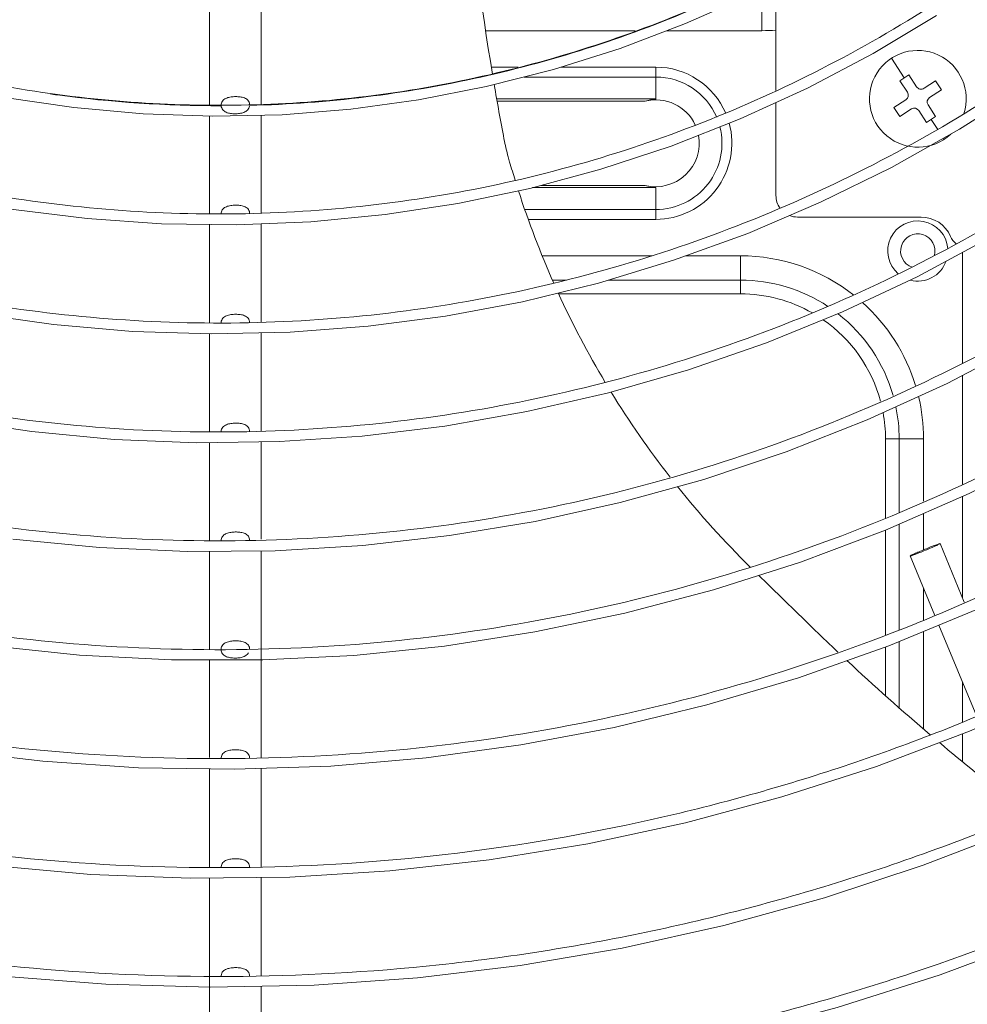
# Model space of a CAD drawing. Units: millimetres. Extents: x 4062 to 5619, y -65 to 1097.
# Drawn here: x 4397 to 4485, y 277 to 369 of the extents above; entities that cross this region are included whole.
import ezdxf
from ezdxf.enums import TextEntityAlignment as Align

# ---------------------------------------------------------------- set-up
doc = ezdxf.new("R2010")
doc.units = ezdxf.units.MM
doc.layers.add('1', color=7, linetype='Continuous', lineweight=15)
doc.layers.add('Etichetta', color=6, linetype='Continuous', lineweight=15)
doc.styles.add('Etichette', font='arial.ttf', dxfattribs={"height": 60})

# ---------------------------------------------------------------- blocks, each defined once
blk = doc.blocks.new('MAGIS_M_4_6')
at = {"layer": '1', "ltscale": 6}
for p, q in [((-738.418, 263.21), (-738.418, 253.089)), ((-739.718, 258.638), (-739.718, 262.172)), ((-791.118, 260.82), (-791.118, 251.766)), ((-786.318, 260.924), (-786.318, 251.76)), ((-751.526, 258.638), (-765.437, 258.638)), ((-739.718, 258.638), (-748.565, 258.638)), ((-727.68, 256.07), (-726.486, 254.243)), ((-764.903, 255.248), (-762.416, 255.248)), ((-758.421, 255.248), (-749.598, 255.248)), ((-749.598, 252.297), (-749.598, 255.248)), ((-749.598, 254.328), (-761.86, 254.328)), ((-726.053, 254.526), (-726.89, 253.979)), ((-726.89, 253.979), (-726.188, 252.905)), ((-725.332, 253.423), (-726.053, 254.526)), ((-723.566, 253.98), (-724.64, 253.278)), ((-723.019, 253.142), (-723.566, 253.98)), ((-724.122, 252.422), (-723.019, 253.142)), ((-764.403, 252.297), (-749.598, 252.297)), ((-750.593, 252.085), (-764.365, 252.085)), ((-738.418, 251.953), (-738.418, 243.303)), ((-726.333, 252.213), (-727.436, 251.492)), ((-727.436, 251.492), (-726.889, 250.655)), ((-726.889, 250.655), (-725.815, 251.357)), ((-725.123, 251.212), (-724.403, 250.109)), ((-723.566, 250.656), (-724.267, 251.73)), ((-791.118, 250.686), (-791.118, 241.62)), ((-786.318, 250.778), (-786.318, 241.71)), ((-724.403, 250.109), (-723.566, 250.656)), ((-723.357, 249.455), (-723.97, 250.392)), ((-722.757, 248.536), (-722.82, 248.633)), ((-763.328, 246.896), (-763.196, 246.423)), ((-762.69, 244.739), (-762.674, 244.684)), ((-749.598, 244.038), (-761.078, 244.038)), ((-760.29, 244.251), (-750.593, 244.251)), ((-749.598, 241.088), (-749.598, 244.038)), ((-761.795, 242.007), (-749.598, 242.007)), ((-749.598, 241.088), (-761.471, 241.088)), ((-724.918, 241.303), (-736.418, 241.303)), ((-791.118, 240.621), (-791.118, 231.444)), ((-786.318, 240.68), (-786.318, 231.494)), ((-760.174, 237.698), (-749.921, 237.698)), ((-746.797, 237.698), (-741.718, 237.698)), ((-741.718, 234.163), (-741.718, 237.698)), ((-721.047, 227.675), (-721.047, 238.018)), ((-757.922, 235.433), (-759.214, 235.433)), ((-741.718, 235.433), (-754.042, 235.433)), ((-759.094, 235.16), (-759.083, 235.137)), ((-758.642, 234.163), (-741.718, 234.163)), ((-791.118, 230.439), (-791.118, 221.304)), ((-786.318, 230.532), (-786.318, 221.389)), ((-721.047, 216.472), (-721.047, 226.586)), ((-791.118, 220.33), (-791.118, 211.229)), ((-786.318, 220.396), (-786.318, 211.344)), ((-728.223, 220.668), (-728.223, 213.278)), ((-724.689, 220.668), (-728.223, 220.668)), ((-726.954, 213.849), (-726.954, 220.668)), ((-724.689, 220.668), (-724.689, 214.866)), ((-748.273, 217.123), (-748.258, 217.103)), ((-721.047, 205.85), (-721.047, 215.315)), ((-724.689, 213.725), (-724.689, 210.348)), ((-726.954, 202.887), (-726.954, 212.735)), ((-728.223, 212.181), (-728.223, 202.438)), ((-723.151, 210.929), (-720.891, 205.473)), ((-791.118, 210.223), (-791.118, 201.07)), ((-786.318, 210.261), (-786.318, 190.991)), ((-725.922, 209.78), (-723.63, 204.246)), ((-740.837, 208.761), (-740.791, 208.716)), ((-724.689, 206.801), (-724.689, 203.772)), ((-723.255, 203.342), (-719.738, 194.85)), ((-724.689, 202.752), (-724.689, 193.68)), ((-726.954, 195.651), (-726.954, 201.821)), ((-732.657, 200.845), (-732.678, 200.864)), ((-732.655, 200.846), (-732.676, 200.866)), ((-728.223, 201.317), (-728.223, 196.775)), ((-791.118, 200.111), (-791.118, 191.03)), ((-721.047, 194.331), (-721.047, 198.011)), ((-721.047, 190.627), (-721.047, 193.243)), ((-724.041, 193.127), (-724.058, 193.141)), ((-724.04, 193.129), (-724.056, 193.143)), ((-791.118, 189.972), (-791.118, 180.791)), ((-786.318, 190.019), (-786.318, 180.855)), ((-791.118, 179.823), (-791.118, 160.639)), ((-786.318, 179.878), (-786.318, 170.73)), ((-786.318, 169.762), (-786.318, 160.674))]:
    blk.add_line(p, q, dxfattribs=at)
for points in [[(-812.198, 160.707), (-802.19, 159.887), (-792.147, 159.554), (-782.083, 159.711), (-772.031, 160.358), (-762.041, 161.492), (-752.153, 163.108), (-742.377, 165.202), (-732.707, 167.774), (-723.146, 170.822), (-713.737, 174.336), (-704.527, 178.299), (-695.56, 182.687), (-686.833, 187.502), (-678.328, 192.755), (-670.043, 198.45), (-662.027, 204.555), (-654.34, 211.026), (-647.02, 217.824), (-640.064, 224.948), (-633.462, 232.41)], [(-810.421, 170.7), (-800.756, 169.944), (-791.065, 169.664), (-781.389, 169.863), (-771.771, 170.54), (-762.216, 171.691), (-752.713, 173.315), (-743.261, 175.416), (-733.908, 177.985), (-724.715, 181.006), (-715.728, 184.459), (-706.943, 188.343), (-698.348, 192.666), (-689.946, 197.431), (-681.778, 202.613), (-673.887, 208.184), (-666.301, 214.12), (-659.028, 220.412), (-652.079, 227.053), (-645.473, 234.03), (-639.224, 241.324), (-633.338, 248.923)], [(-811.419, 180.994), (-802.17, 180.164), (-792.918, 179.803), (-783.646, 179.908), (-774.357, 180.481), (-765.094, 181.519), (-755.908, 183.017), (-746.83, 184.967), (-737.873, 187.365), (-729.053, 190.208), (-720.396, 193.489), (-711.921, 197.2), (-703.633, 201.334), (-695.535, 205.893), (-687.667, 210.856), (-680.085, 216.188), (-672.833, 221.851), (-665.9, 227.848), (-659.257, 234.206), (-652.9, 240.933), (-646.87, 247.991), (-641.21, 255.327), (-635.946, 262.906)], [(-815.463, 191.725), (-806.63, 190.679), (-797.742, 190.081), (-788.8, 189.934), (-779.847, 190.24), (-770.951, 190.998), (-762.162, 192.197), (-753.474, 193.836), (-744.862, 195.92), (-736.329, 198.454), (-727.919, 201.424), (-719.671, 204.816), (-711.604, 208.62), (-703.742, 212.828), (-696.121, 217.42), (-688.78, 222.377), (-681.719, 227.693), (-674.926, 233.373), (-668.4, 239.42), (-662.177, 245.802), (-656.296, 252.481), (-650.78, 259.426), (-645.633, 266.629)], [(-811.746, 201.457), (-803.209, 200.565), (-794.665, 200.115), (-786.164, 200.105), (-777.702, 200.533), (-769.259, 201.4), (-760.838, 202.708), (-752.482, 204.45), (-744.241, 206.618), (-736.148, 209.197), (-728.209, 212.186), (-720.433, 215.584), (-712.842, 219.384), (-705.458, 223.57), (-698.292, 228.135), (-691.356, 233.071), (-684.682, 238.356), (-678.313, 243.96), (-672.283, 249.848), (-666.58, 256.03), (-661.174, 262.535)], [(-809.437, 211.35), (-801.352, 210.568), (-793.194, 210.206), (-785.007, 210.272), (-776.86, 210.763), (-768.799, 211.673), (-760.822, 212.999), (-752.925, 214.741), (-745.131, 216.901), (-737.463, 219.472), (-729.92, 222.447), (-722.501, 225.829), (-715.25, 229.606), (-708.233, 233.74), (-701.493, 238.201), (-695.02, 242.991), (-688.811, 248.12), (-682.878, 253.575), (-677.24, 259.334), (-671.899, 265.393)], [(-815.297, 222.478), (-807.66, 221.345), (-800.002, 220.622), (-792.311, 220.314), (-784.603, 220.42), (-776.907, 220.938), (-769.234, 221.865), (-761.588, 223.203), (-754.01, 224.949), (-746.568, 227.087), (-739.306, 229.597), (-732.218, 232.477), (-725.291, 235.736), (-718.539, 239.368), (-711.988, 243.356), (-705.644, 247.697), (-699.511, 252.39), (-693.623, 257.414), (-688.033, 262.723)], [(-812.936, 232.344), (-805.636, 231.31), (-798.282, 230.672), (-790.933, 230.433), (-783.628, 230.59), (-776.37, 231.141), (-769.154, 232.089), (-761.998, 233.433), (-754.927, 235.164), (-747.941, 237.282), (-741.039, 239.789), (-734.264, 242.674), (-727.681, 245.909), (-721.326, 249.47), (-715.197, 253.355), (-709.299, 257.56), (-703.661, 262.068)], [(-860.635, 262.201), (-854.763, 258.453), (-848.679, 255.023), (-842.401, 251.927), (-835.986, 249.192), (-829.479, 246.834), (-822.879, 244.859), (-816.172, 243.254), (-809.367, 242.02), (-802.496, 241.163), (-795.582, 240.684), (-788.633, 240.585), (-781.684, 240.87), (-774.794, 241.534), (-768.01, 242.569), (-761.325, 243.972), (-754.712, 245.751), (-748.173, 247.908), (-741.75, 250.428), (-735.478, 253.299), (-729.377, 256.509), (-723.464, 260.048)], [(-835.117, 259.778), (-829.101, 257.435), (-822.942, 255.427), (-816.631, 253.755), (-810.214, 252.435), (-803.753, 251.482), (-797.282, 250.896), (-790.81, 250.676), (-784.362, 250.822), (-777.979, 251.331), (-771.663, 252.2), (-765.374, 253.432), (-759.104, 255.031), (-752.903, 256.992), (-746.821, 259.299), (-740.874, 261.946)]]:
    blk.add_lwpolyline(points, dxfattribs=at)
for centre, radius, start, end in [((-500.259, 298.618), 268.175, 185.30017, 189.44803), ((-739.718, 275.668), 17.03, 270, 274.378), ((-725.218, 252.303), 4.5, 342.09339, 312.82081), ((-749.598, 248.168), 7.08, 23.29611, 90), ((-749.598, 248.168), 6.161, 23.13115, 90), ((-500.259, 298.618), 268.175, 189.6593, 190.75354), ((-726.607, 252.631), 0.5, 303.15762, 33.15762), ((-724.914, 253.696), 0.5, 213.15762, 303.15762), ((-790.041, 366.761), 115.112, 262.05456, 262.38183), ((-790.128, 365.997), 114.343, 262.3747, 270.04273), ((-749.598, 248.168), 4.041, 24.83519, 104.2518), ((-723.849, 252.003), 0.5, 123.15762, 213.15762), ((-789.392, 251.709), 0.653, 175.14756, 184.89666), ((-789.394, 251.71), 0.651, 171.81303, 175.14945), ((-788.033, 251.745), 0.641, 1.5219, 3.51506), ((-725.542, 250.938), 0.5, 33.15762, 123.15762), ((-749.598, 248.168), 7.08, 270, 15.24442), ((-749.598, 248.168), 6.161, 270, 14.31725), ((-744.076, 252.313), 20, 190.75468, 195.71169), ((-749.598, 248.168), 4.041, 255.75465, 10.54945), ((-644.395, 281.197), 123.786, 196.31504, 197.12911), ((-680.375, 270.182), 86.157, 197.86489, 203.98408), ((-736.418, 243.303), 2, 180, 216.05729), ((-789.409, 241.609), 0.637, 177.16615, 184.67533), ((-789.378, 241.608), 0.668, 173.45952, 177.23551), ((-788.046, 241.644), 0.656, 4.02669, 6.72798), ((-788.071, 241.643), 0.681, 355.60411, 3.96286), ((-736.418, 243.303), 2, 248.42783, 270), ((-725.218, 238.146), 2.8, 4.79602, 229.50363), ((-724.918, 238.303), 3, 23.57818, 90), ((-725.218, 238.146), 1.6, 344.4881, 250.72775), ((-720.336, 240.303), 2, 203.57818, 228.4485), ((-741.718, 220.668), 17.03, 51.7433, 90), ((-725.218, 238.146), 2.8, 255.36265, 340.04158), ((-741.718, 220.668), 14.765, 56.55467, 90), ((-679.872, 270.408), 86.709, 204.64915, 210.86532), ((-741.718, 220.668), 13.495, 60.24365, 90), ((-741.718, 220.668), 17.03, 16.95092, 48.15123), ((-741.718, 220.668), 13.495, 15.07868, 55.1881), ((-741.718, 220.668), 14.765, 15.88162, 52.0349), ((-789.394, 231.465), 0.652, 177.79223, 180.13223), ((-789.417, 231.465), 0.629, 180.13371, 182.17465), ((-789.381, 231.464), 0.665, 175.62241, 177.79848), ((-680.081, 270.287), 86.468, 211.56608, 217.94038), ((-741.718, 220.668), 17.03, 0, 13.41955), ((-741.718, 220.668), 14.765, 0, 11.69098), ((-741.718, 220.668), 13.495, 0, 10.46157), ((-789.374, 221.336), 0.671, 177.39562, 179.53171), ((-789.383, 221.336), 0.662, 179.53028, 181.94684), ((-680.062, 270.29), 86.484, 218.69147, 225.35382), ((-789.367, 211.215), 0.679, 177.26787, 183.77268), ((-789.388, 211.216), 0.658, 172.07456, 176.6569), ((-789.379, 211.216), 0.667, 176.6476, 177.25201), ((-788.04, 211.244), 0.649, 6.57322, 7.99874), ((-679.846, 270.51), 86.792, 226.10808, 226.32733), ((-577.839, 365.004), 225.648, 225.93859, 226.67015), ((-789.372, 201.09), 0.673, 177.0843, 179.52301), ((-789.367, 201.09), 0.678, 179.52065, 180.3297), ((-789.364, 201.09), 0.682, 180.33106, 183.57353), ((-788.038, 201.115), 0.646, 0.6014, 6.02373), ((-788.064, 201.115), 0.673, 356.28957, 0.5889), ((-577.921, 364.916), 225.527, 226.97252, 229.61067), ((-577.817, 365.039), 225.689, 229.89305, 232.09342), ((-789.368, 190.962), 0.677, 176.88933, 183.42038), ((-789.382, 190.962), 0.664, 175.12726, 176.87486), ((-789.386, 190.963), 0.66, 174.36436, 175.12632), ((-788.071, 190.988), 0.68, 356.46215, 359.44978), ((-788.045, 190.988), 0.654, 359.44512, 2.85329), ((-789.396, 180.82), 0.649, 176.8354, 180.69879), ((-789.426, 180.82), 0.619, 180.71417, 182.56091), ((-789.376, 180.819), 0.669, 174.7045, 176.85431), ((-788.1, 180.845), 0.708, 356.86434, 359.3547), ((-788.086, 180.844), 0.694, 359.36143, 359.80226), ((-789.389, 170.697), 0.656, 174.50108, 178.86899), ((-789.422, 170.697), 0.624, 178.8708, 181.85849), ((-789.443, 170.697), 0.602, 181.86975, 182.8984), ((-788.11, 170.719), 0.718, 356.97701, 358.72562), ((-788.092, 170.719), 0.701, 358.72901, 359.63959)]:
    blk.add_arc(centre, radius, start, end, dxfattribs=at)
for points, knots in [([(-953.791, 551.946), (-941.341, 563.11), (-914.064, 582.947), (-868.185, 603.915), (-827.217, 613.359), (-793.945, 615.948), (-773.077, 615.501), (-756.465, 613.897), (-739.942, 611.438), (-719.549, 606.804), (-695.76, 598.84), (-672.884, 588.567), (-651.17, 576.073), (-630.829, 561.497), (-612.04, 544.994), (-594.986, 526.706), (-579.823, 506.824), (-562.317, 478.462), (-545.907, 439.885), (-537.305, 398.821), (-535.436, 365.455), (-536.515, 340.401), (-540.036, 315.607), (-545.987, 291.307), (-554.309, 267.725), (-564.893, 245.069), (-577.654, 223.557), (-597.404, 196.741), (-615.124, 178.887), (-627.931, 168.288)], [0, 0, 0, 0, 0.062696, 0.125444, 0.187951, 0.219165, 0.250412, 0.266064, 0.281717, 0.313022, 0.34433, 0.375627, 0.406889, 0.438103, 0.469298, 0.500499, 0.531702, 0.562892, 0.625289, 0.687795, 0.719114, 0.750409, 0.781661, 0.812858, 0.844059, 0.875268, 0.906471, 0.937671, 1, 1, 1, 1]), ([(-946.512, 558.202), (-933.889, 568.662), (-913.301, 582.516), (-883.653, 596.669), (-852.807, 607.8), (-820.511, 614.3), (-787.86, 616.014), (-763.33, 614.93), (-739.007, 611.405), (-707.216, 603.529), (-669.164, 587.962), (-634.902, 565.292), (-610.566, 543.509), (-593.985, 525.464), (-579.228, 505.902), (-562.166, 478.048), (-546.103, 440.236), (-535.819, 392.029), (-535.269, 350.889), (-539.537, 318.454), (-545.071, 294.565), (-552.895, 271.341), (-562.908, 248.974), (-575.024, 227.667), (-593.843, 200.999), (-610.802, 183.115), (-623.091, 172.417)], [0, 0, 0, 0, 0.062727, 0.094147, 0.125558, 0.188028, 0.219249, 0.250516, 0.281819, 0.31313, 0.375667, 0.438068, 0.469268, 0.500475, 0.531681, 0.562877, 0.625288, 0.687805, 0.750358, 0.78162, 0.812827, 0.84403, 0.875244, 0.906454, 0.937658, 1, 1, 1, 1]), ([(-959.922, 531.948), (-948.854, 543.478), (-930.423, 559.154), (-903.201, 576.024), (-874.417, 590.072), (-843.658, 599.734), (-812.007, 604.623), (-787.995, 605.92), (-763.977, 604.81), (-740.191, 601.3), (-716.868, 595.451), (-694.246, 587.297), (-672.553, 576.925), (-651.993, 564.469), (-632.788, 550.027), (-615.12, 533.755), (-599.146, 515.816), (-580.352, 489.921), (-561.789, 454.254), (-550.662, 415.619), (-546.41, 383.905), (-545.608, 359.892), (-547.174, 335.912), (-552.379, 304.327), (-562.277, 273.665), (-576.486, 244.974), (-593.457, 217.835), (-609.135, 199.434), (-620.644, 188.358)], [0, 0, 0, 0, 0.062478, 0.093754, 0.125031, 0.187509, 0.218787, 0.250065, 0.281341, 0.312618, 0.343897, 0.375178, 0.406461, 0.437735, 0.46899, 0.500234, 0.531476, 0.562723, 0.62514, 0.687554, 0.718799, 0.750051, 0.781312, 0.812578, 0.875028, 0.906293, 0.937562, 1, 1, 1, 1]), ([(-953.595, 538.281), (-942.34, 549.154), (-923.773, 563.856), (-896.603, 579.502), (-875.144, 589.185), (-852.847, 596.733), (-829.915, 602.054), (-806.573, 605.1), (-783.045, 605.861), (-759.556, 604.312), (-736.332, 600.473), (-713.588, 594.397), (-691.549, 586.119), (-670.423, 575.728), (-643.763, 559.25), (-619.662, 538.918), (-598.899, 515.464), (-585.099, 496.42), (-573.21, 476.132), (-563.33, 454.791), (-555.581, 432.589), (-550.016, 409.743), (-546.665, 386.467), (-545.606, 362.97), (-546.819, 339.476), (-550.282, 316.204), (-555.986, 293.376), (-563.866, 271.208), (-573.843, 249.895), (-589.817, 222.934), (-604.677, 204.515), (-615.628, 193.345)], [0, 0, 0, 0, 0.062466, 0.093734, 0.125004, 0.156275, 0.187544, 0.218815, 0.250086, 0.281354, 0.312624, 0.343895, 0.375169, 0.406444, 0.437709, 0.500118, 0.531353, 0.562591, 0.593831, 0.62507, 0.656309, 0.687545, 0.718782, 0.750025, 0.781278, 0.812536, 0.843792, 0.875047, 0.906303, 0.937564, 1, 1, 1, 1]), ([(-958.828, 518.201), (-953.759, 523.921), (-943.041, 534.866), (-925.402, 549.58), (-906.374, 562.454), (-886.16, 573.375), (-864.949, 582.218), (-842.958, 588.89), (-820.412, 593.353), (-797.529, 595.532), (-774.539, 595.421), (-744.079, 592.246), (-714.24, 584.48), (-686.061, 572.471), (-665.907, 561.378), (-646.959, 548.334), (-623.54, 528.574), (-598.171, 499.625), (-578.979, 466.272), (-567.827, 437.764), (-561.595, 415.658), (-557.579, 393.052), (-555.82, 370.166), (-556.304, 347.226), (-559.049, 324.452), (-564.022, 302.067), (-571.152, 280.281), (-580.386, 259.303), (-595.359, 232.724), (-609.469, 214.511), (-619.931, 203.453)], [0, 0, 0, 0, 0.031259, 0.062523, 0.09379, 0.125058, 0.156332, 0.18761, 0.218888, 0.250173, 0.281459, 0.312748, 0.375262, 0.406562, 0.437867, 0.469178, 0.500485, 0.563007, 0.625499, 0.656767, 0.688026, 0.719274, 0.750513, 0.781744, 0.812963, 0.844173, 0.875373, 0.906564, 0.937745, 1, 1, 1, 1]), ([(-955.116, 522.279), (-949.963, 527.82), (-939.101, 538.402), (-921.314, 552.566), (-902.206, 564.903), (-875.264, 578.76), (-846.365, 588.51), (-816.539, 593.869), (-793.853, 595.652), (-771.1, 595.193), (-740.996, 591.613), (-711.564, 583.546), (-683.806, 571.342), (-663.974, 560.15), (-645.336, 547.065), (-622.322, 527.314), (-602.371, 504.218), (-586.109, 478.635), (-575.844, 458.33), (-567.629, 437.124), (-561.513, 415.228), (-557.569, 392.845), (-555.836, 370.191), (-556.302, 347.483), (-558.983, 324.935), (-563.849, 302.763), (-570.83, 281.173), (-579.876, 260.365), (-594.552, 233.973), (-608.392, 215.849), (-618.661, 204.82)], [0, 0, 0, 0, 0.03126, 0.062525, 0.093791, 0.12506, 0.187535, 0.218815, 0.250099, 0.281385, 0.312674, 0.37519, 0.40649, 0.437796, 0.469106, 0.500412, 0.562934, 0.594224, 0.625501, 0.656769, 0.688027, 0.719274, 0.750513, 0.781743, 0.812962, 0.844171, 0.875371, 0.906562, 0.937743, 1, 1, 1, 1]), ([(-955.35, 506.715), (-950.667, 512.317), (-940.73, 523.057), (-924.292, 537.586), (-906.491, 550.414), (-887.493, 561.391), (-867.492, 570.409), (-846.697, 577.406), (-825.306, 582.287), (-803.534, 585.005), (-781.601, 585.557), (-759.721, 583.923), (-738.114, 580.11), (-716.991, 574.182), (-696.556, 566.188), (-670.537, 552.873), (-640.665, 531.505), (-615.617, 504.648), (-599.037, 480.575), (-584.922, 454.972), (-574.659, 427.379), (-568.639, 398.745), (-566.262, 376.894), (-566.032, 354.917), (-567.988, 333.016), (-572.097, 311.406), (-578.301, 290.289), (-586.56, 269.864), (-600.209, 243.892), (-613.271, 225.986), (-623.024, 215.066)], [0, 0, 0, 0, 0.031229, 0.062458, 0.093687, 0.124917, 0.156146, 0.187375, 0.218605, 0.249833, 0.281063, 0.312292, 0.343521, 0.374751, 0.40598, 0.437209, 0.499592, 0.561974, 0.593203, 0.624434, 0.686859, 0.718148, 0.749428, 0.78071, 0.812004, 0.843315, 0.874645, 0.905997, 0.937375, 1, 1, 1, 1]), ([(-950.294, 496.903), (-941.629, 507.706), (-922.107, 527.652), (-887.498, 551.086), (-848.946, 567.273), (-814.723, 574.098), (-786.953, 575.467), (-766.076, 574.414), (-745.411, 571.281), (-725.169, 566.146), (-705.557, 559.026), (-680.529, 547.02), (-657.383, 531.357), (-636.954, 512.537), (-623.065, 496.972), (-610.781, 480.14), (-600.242, 462.186), (-591.506, 443.298), (-582.372, 417.124), (-577.175, 389.712), (-576.026, 362.016), (-577.207, 341.236), (-580.419, 320.675), (-585.608, 300.523), (-592.741, 280.969), (-604.748, 255.988), (-616.45, 238.629), (-625.271, 227.97)], [0, 0, 0, 0, 0.062447, 0.124873, 0.187282, 0.249765, 0.281111, 0.312494, 0.34386, 0.375211, 0.406513, 0.437777, 0.500238, 0.531556, 0.562875, 0.594148, 0.62537, 0.656602, 0.687835, 0.750222, 0.781453, 0.812685, 0.843916, 0.875147, 0.906378, 0.93761, 1, 1, 1, 1]), ([(-950.107, 480.283), (-942.487, 491.165), (-929.359, 506.416), (-909.109, 523.724), (-892.674, 535.143), (-875.203, 544.866), (-856.86, 552.762), (-837.839, 558.78), (-818.32, 562.878), (-798.489, 565.007), (-771.921, 565.182), (-738.867, 560.467), (-707.42, 549.255), (-683.978, 536.743), (-661.897, 521.96), (-642.123, 503.931), (-625.321, 483.298), (-610.647, 461.082), (-599.35, 436.796), (-591.829, 411.283), (-586.866, 385.159), (-585.51, 351.774), (-590.769, 318.777), (-598.74, 293.399), (-609.173, 268.94), (-619.677, 251.824), (-627.689, 241.243)], [0, 0, 0, 0, 0.062524, 0.09386, 0.125221, 0.156541, 0.187806, 0.219046, 0.250278, 0.281515, 0.312752, 0.375146, 0.437541, 0.468782, 0.500019, 0.562432, 0.59375, 0.625078, 0.687567, 0.718838, 0.750094, 0.812534, 0.875002, 0.906274, 0.937542, 1, 1, 1, 1]), ([(-620.644, 188.358), (-632.385, 177.06), (-658.204, 156.765), (-694.865, 138.357), (-725.895, 128.213), (-757.776, 121.239), (-798.692, 118.533), (-839.331, 124.004), (-870.669, 133.106), (-893.393, 142.26), (-915.098, 153.615), (-935.57, 167.069), (-954.602, 182.489), (-972.023, 199.706), (-987.647, 218.576), (-1001.332, 238.908), (-1012.949, 260.511), (-1022.359, 283.175), (-1029.494, 306.658), (-1035.877, 338.695), (-1037.402, 371.528), (-1034.127, 404.012), (-1027.693, 436.028), (-1016.48, 466.923), (-1000.981, 495.677), (-987.234, 516.023), (-971.541, 534.936), (-959.888, 546.478), (-953.791, 551.946)], [0, 0, 0, 0, 0.062442, 0.124883, 0.156127, 0.187364, 0.249765, 0.312168, 0.343408, 0.374648, 0.405889, 0.437129, 0.46837, 0.499606, 0.530842, 0.562097, 0.593377, 0.624683, 0.655988, 0.687272, 0.74971, 0.780972, 0.812234, 0.874684, 0.905959, 0.937266, 0.968615, 1, 1, 1, 1]), ([(-627.451, 182.07), (-633.414, 176.753), (-645.872, 166.697), (-665.936, 153.516), (-687.199, 142.37), (-709.442, 133.354), (-732.455, 126.554), (-763.845, 120.561), (-795.978, 119.191), (-827.762, 122.522), (-851.271, 127.319), (-874.198, 134.388), (-896.323, 143.669), (-917.445, 155.047), (-937.36, 168.426), (-955.879, 183.68), (-978.477, 206.281), (-997.659, 232.111), (-1012.808, 260.284), (-1022.072, 282.465), (-1029.154, 305.433), (-1033.99, 328.966), (-1036.498, 352.85), (-1036.744, 384.825), (-1032.386, 416.708), (-1023.486, 447.427), (-1014.61, 469.737), (-1003.643, 491.11), (-986.311, 518.054), (-970.41, 536.305), (-958.789, 547.319)], [0, 0, 0, 0, 0.031254, 0.062512, 0.09377, 0.125017, 0.156254, 0.187486, 0.249884, 0.281119, 0.312355, 0.343591, 0.374827, 0.406064, 0.4373, 0.468537, 0.499768, 0.562178, 0.593454, 0.624755, 0.656057, 0.687339, 0.718592, 0.749845, 0.812288, 0.843547, 0.874805, 0.906072, 0.937366, 1, 1, 1, 1]), ([(-619.931, 203.453), (-630.56, 192.221), (-648.259, 176.897), (-674.431, 160.307), (-695.223, 149.862), (-716.937, 141.516), (-746.815, 133.314), (-777.775, 129.599), (-808.738, 130.489), (-831.804, 133.452), (-854.473, 138.661), (-876.525, 146.089), (-897.745, 155.66), (-924.64, 171.117), (-949.117, 190.519), (-970.358, 213.158), (-984.548, 231.666), (-996.863, 251.475), (-1010.618, 279.325), (-1020.158, 309.089), (-1025.216, 339.723), (-1026.734, 362.984), (-1025.973, 386.282), (-1021.955, 417.07), (-1013.39, 447.12), (-1000.634, 475.431), (-985.165, 502.351), (-970.653, 520.768), (-959.922, 531.948)], [0, 0, 0, 0, 0.062378, 0.09362, 0.124847, 0.15607, 0.187296, 0.249665, 0.280874, 0.312084, 0.343309, 0.374545, 0.405792, 0.437048, 0.499516, 0.530806, 0.562113, 0.593428, 0.624736, 0.687248, 0.718534, 0.749823, 0.781114, 0.812405, 0.874911, 0.906202, 0.937493, 1, 1, 1, 1]), ([(-624.248, 199.025), (-634.975, 188.275), (-652.707, 173.661), (-678.755, 157.946), (-699.364, 148.103), (-720.825, 140.299), (-750.284, 132.734), (-780.716, 129.5), (-811.099, 130.71), (-833.713, 133.825), (-855.93, 139.102), (-884.719, 148.98), (-918.734, 166.483), (-948.737, 190.233), (-969.669, 212.386), (-983.694, 230.48), (-995.918, 249.841), (-1009.663, 277.059), (-1019.363, 306.162), (-1024.754, 336.16), (-1026.612, 358.967), (-1026.27, 381.844), (-1023.749, 404.587), (-1019.047, 426.98), (-1012.216, 448.817), (-1003.339, 469.909), (-988.868, 496.731), (-975.156, 515.212), (-964.967, 526.51)], [0, 0, 0, 0, 0.062395, 0.093632, 0.124857, 0.156079, 0.187305, 0.249673, 0.28088, 0.31209, 0.343315, 0.374551, 0.43698, 0.499449, 0.530738, 0.562043, 0.593357, 0.624665, 0.687179, 0.718465, 0.749752, 0.781042, 0.812332, 0.843621, 0.874911, 0.906201, 0.937491, 1, 1, 1, 1]), ([(-623.024, 215.066), (-632.844, 204.071), (-649.284, 188.99), (-673.755, 172.454), (-699.749, 158.418), (-727.702, 148.287), (-756.664, 142.452), (-778.736, 140.217), (-800.923, 140.161), (-830.346, 143.013), (-866.4, 151.956), (-899.996, 167.813), (-924.615, 184.2), (-947.505, 202.936), (-972.532, 230.417), (-991.69, 262.272), (-1003.104, 289.573), (-1009.618, 310.814), (-1014.029, 332.589), (-1016.308, 354.693), (-1016.413, 376.915), (-1014.353, 399.044), (-1010.163, 420.873), (-1003.855, 442.19), (-995.502, 462.792), (-985.201, 482.497), (-973.024, 501.101), (-963.736, 512.661), (-958.828, 518.201)], [0, 0, 0, 0, 0.062369, 0.093588, 0.12481, 0.187189, 0.218421, 0.249656, 0.280895, 0.312137, 0.374557, 0.436988, 0.468247, 0.499509, 0.561968, 0.624441, 0.65572, 0.687001, 0.718286, 0.749575, 0.780866, 0.812161, 0.843459, 0.874761, 0.906066, 0.937374, 0.968686, 1, 1, 1, 1]), ([(-790.045, 140.286), (-800.83, 140.27), (-822.435, 141.81), (-854.159, 148.71), (-884.574, 160.1), (-913.054, 175.716), (-939.013, 195.249), (-961.918, 218.291), (-981.312, 244.366), (-996.777, 272.951), (-1008.039, 303.443), (-1014.823, 335.238), (-1017.04, 367.677), (-1014.605, 400.105), (-1007.618, 431.871), (-996.16, 462.317), (-980.539, 490.85), (-967.505, 508.206), (-960.422, 516.372)], [0, 0, 0, 0, 0.062428, 0.124865, 0.187312, 0.249768, 0.312234, 0.37471, 0.437196, 0.49969, 0.562196, 0.62471, 0.687234, 0.749768, 0.812311, 0.874865, 0.937428, 1, 1, 1, 1]), ([(-625.271, 227.97), (-634.275, 217.09), (-649.477, 202.062), (-672.313, 185.358), (-690.628, 174.58), (-709.921, 165.67), (-730.007, 158.697), (-750.69, 153.747), (-771.759, 150.876), (-793.001, 150.084), (-814.214, 151.391), (-835.194, 154.794), (-855.742, 160.233), (-875.658, 167.668), (-901.075, 180.152), (-930.377, 200.337), (-955.13, 225.895), (-971.665, 248.883), (-982.319, 267.279), (-991.121, 286.627), (-998.003, 306.741), (-1002.883, 327.45), (-1006.651, 355.584), (-1006.289, 384.18), (-1001.719, 412.234), (-996.275, 432.841), (-988.865, 452.791), (-976.457, 478.229), (-964.408, 495.878), (-955.35, 506.715)], [0, 0, 0, 0, 0.062381, 0.09361, 0.12484, 0.156078, 0.18733, 0.2186, 0.249861, 0.281103, 0.312343, 0.343586, 0.374832, 0.40608, 0.437327, 0.499746, 0.562165, 0.593414, 0.624661, 0.655907, 0.687155, 0.718414, 0.749727, 0.812387, 0.843771, 0.875118, 0.906382, 0.937614, 1, 1, 1, 1]), ([(-627.689, 241.243), (-631.786, 235.832), (-640.533, 225.406), (-655.174, 211.172), (-671.176, 198.45), (-694.066, 183.694), (-719.087, 172.497), (-745.308, 165.197), (-765.441, 161.716), (-785.808, 160.259), (-806.209, 160.822), (-826.451, 163.404), (-846.334, 168.004), (-865.68, 174.542), (-890.456, 185.744), (-919.121, 204.286), (-943.579, 228.076), (-960.015, 249.68), (-970.708, 267.029), (-979.645, 285.348), (-986.722, 304.473), (-991.895, 324.209), (-996.192, 351.044), (-996.459, 378.395), (-992.76, 405.315), (-988.013, 425.16), (-981.334, 444.436), (-972.813, 462.973), (-962.528, 480.59), (-954.542, 491.606), (-950.294, 496.903)], [0, 0, 0, 0, 0.031242, 0.062515, 0.093839, 0.125174, 0.187707, 0.219005, 0.250302, 0.281579, 0.312839, 0.344089, 0.375344, 0.406623, 0.437923, 0.500324, 0.562671, 0.593885, 0.625099, 0.656317, 0.687552, 0.718812, 0.750067, 0.81249, 0.843742, 0.874994, 0.906244, 0.937495, 0.968747, 1, 1, 1, 1]), ([(-823.299, 246.027), (-831.344, 248.242), (-847.01, 254.365), (-864.684, 265.722), (-877.259, 276.766), (-888.651, 289.058), (-900.465, 306.492), (-908.641, 325.894), (-912.762, 342.133), (-915.202, 358.686), (-915.155, 375.517), (-912.664, 392.047), (-909.587, 404.212), (-905.309, 416.013), (-898.04, 431.079), (-888.595, 445.018), (-877.295, 457.363), (-864.832, 468.538), (-847.243, 480.06), (-827.774, 487.982), (-811.522, 491.977), (-794.95, 494.349), (-773.923, 494.218), (-757.424, 490.905), (-749.43, 488.476)], [0, 0, 0, 0, 0.062423, 0.124819, 0.156106, 0.187419, 0.249985, 0.312542, 0.343834, 0.375107, 0.437532, 0.468769, 0.500001, 0.531238, 0.562497, 0.62497, 0.656253, 0.687535, 0.749992, 0.812461, 0.843734, 0.875009, 0.9375, 1, 1, 1, 1]), ([(-805.946, 252.794), (-813.59, 253.861), (-824.942, 256.627), (-839.238, 262.524), (-852.855, 269.859), (-868.434, 281.547), (-881.283, 296.224), (-889.695, 309.314), (-895, 319.739), (-899.23, 330.632), (-902.342, 341.883), (-904.288, 353.381), (-905.267, 368.859), (-903.951, 384.4), (-900.389, 399.477), (-895.367, 414.115), (-886.332, 431.313), (-874.116, 446.396), (-862.75, 456.861), (-853.478, 463.852), (-843.547, 469.885), (-829.583, 476.558), (-814.705, 481.147), (-799.417, 483.521), (-787.817, 484.18), (-776.207, 483.683), (-768.535, 482.577), (-764.736, 481.842)], [0, 0, 0, 0, 0.062356, 0.093571, 0.124782, 0.187129, 0.249775, 0.28123, 0.312683, 0.344107, 0.375493, 0.406838, 0.438152, 0.50063, 0.531892, 0.563159, 0.625475, 0.687737, 0.718925, 0.750145, 0.781401, 0.81264, 0.875029, 0.906258, 0.937491, 0.96874, 1, 1, 1, 1]), ([(-764.736, 481.842), (-756.743, 480.297), (-741.023, 475.562), (-719.371, 463.884), (-700.621, 447.944), (-687.96, 431.8), (-679.934, 417.576), (-673.412, 402.601), (-669.244, 386.694), (-667.495, 370.455), (-667.415, 354.116), (-670.42, 333.8), (-678.785, 310.634), (-691.672, 289.651), (-705.637, 274.617), (-718.398, 264.449), (-732.115, 255.639), (-747.07, 248.893), (-762.764, 244.47), (-778.825, 241.651), (-799.295, 241.114), (-815.455, 243.868), (-823.299, 246.027)], [0, 0, 0, 0, 0.062455, 0.124946, 0.187416, 0.249911, 0.281204, 0.312507, 0.375023, 0.406332, 0.437635, 0.500167, 0.562737, 0.625309, 0.687803, 0.719049, 0.75028, 0.812693, 0.843943, 0.875184, 0.937592, 1, 1, 1, 1]), ([(-625.892, 261.67), (-632.776, 250.658), (-648.796, 229.957), (-673.63, 208.682), (-695.692, 194.883), (-713.218, 186.248), (-731.524, 179.43), (-750.419, 174.472), (-769.715, 171.424), (-789.22, 170.341), (-808.735, 171.215), (-828.065, 174.023), (-847.022, 178.749), (-865.412, 185.369), (-883.069, 193.787), (-905.374, 207.275), (-930.528, 228.259), (-955.125, 258.843), (-970.156, 287.925), (-978.577, 312.565), (-983.019, 331.598), (-985.553, 350.973), (-986.177, 370.501), (-984.863, 389.999), (-981.614, 409.271), (-976.487, 428.139), (-967.224, 452.483), (-957.566, 469.631), (-950.107, 480.283)], [0, 0, 0, 0, 0.062422, 0.124832, 0.15608, 0.187328, 0.218573, 0.24982, 0.281067, 0.312315, 0.343562, 0.374808, 0.406051, 0.43731, 0.468601, 0.499914, 0.562426, 0.624914, 0.687383, 0.718649, 0.749911, 0.781165, 0.812418, 0.843676, 0.874939, 0.906212, 0.937493, 1, 1, 1, 1]), ([(-549.483, 472.875), (-542.239, 457.021), (-533.701, 432.046), (-527.487, 397.645), (-525.398, 371.431), (-525.916, 345.119), (-529.094, 318.994), (-534.858, 293.335), (-543.122, 268.393), (-553.797, 244.406), (-566.826, 221.618), (-582.053, 200.227), (-605.031, 173.858), (-631.855, 151.071), (-661.547, 132.635), (-685.092, 121.07), (-709.656, 111.873), (-735.011, 105.149), (-760.907, 100.97), (-795.77, 98.812), (-830.799, 101.855), (-864.793, 109.959), (-889.612, 118.553), (-913.478, 129.535), (-936.142, 142.805), (-957.369, 158.232), (-976.982, 175.648), (-994.784, 194.931), (-1010.636, 215.885), (-1024.368, 238.31), (-1032.017, 254.099), (-1035.446, 262.154)], [0, 0, 0, 0, 0.062351, 0.093598, 0.12491, 0.156257, 0.187589, 0.218895, 0.250177, 0.281432, 0.312661, 0.343924, 0.375201, 0.437623, 0.468845, 0.500071, 0.5313, 0.562525, 0.593756, 0.624972, 0.687328, 0.718565, 0.749835, 0.781122, 0.812398, 0.843631, 0.874841, 0.906078, 0.937358, 0.968682, 1, 1, 1, 1]), ([(-774.279, 473.071), (-767.009, 472.202), (-752.607, 468.982), (-732.425, 459.958), (-714.472, 447.048), (-699.409, 430.86), (-687.933, 411.961), (-681.639, 394.634), (-678.705, 380.255), (-677.23, 365.656), (-677.973, 350.908), (-680.844, 336.522), (-685.101, 322.478), (-691.467, 309.15), (-699.642, 296.969), (-706.627, 288.46), (-714.392, 280.674), (-725.725, 271.413), (-741.508, 261.998), (-758.789, 255.757), (-773.125, 252.817), (-787.677, 251.302), (-798.714, 251.785), (-805.946, 252.794)], [0, 0, 0, 0, 0.062523, 0.125045, 0.187572, 0.2501, 0.312621, 0.375143, 0.406455, 0.437765, 0.500283, 0.531585, 0.562892, 0.625437, 0.656748, 0.68804, 0.719292, 0.750505, 0.812846, 0.875202, 0.906417, 0.937641, 1, 1, 1, 1]), ([(-633.93, 267.935), (-640.282, 257.648), (-651.384, 243.106), (-668.759, 226.231), (-683.011, 214.928), (-698.308, 205.086), (-714.502, 196.788), (-731.441, 190.129), (-748.963, 185.19), (-766.889, 181.993), (-785.046, 180.566), (-803.262, 180.94), (-821.352, 183.125), (-839.146, 187.064), (-856.48, 192.713), (-873.171, 200.069), (-889.06, 209.039), (-904.001, 219.512), (-922.438, 235.313), (-942.399, 258.359), (-960.531, 290.08), (-972.133, 324.732), (-976.853, 360.963), (-974.828, 391.369), (-969.753, 415.088), (-962.397, 438.195), (-954.363, 454.651), (-948.035, 464.969)], [0, 0, 0, 0, 0.062372, 0.093594, 0.124818, 0.156052, 0.187293, 0.218544, 0.249801, 0.281065, 0.312337, 0.343617, 0.374906, 0.406198, 0.437496, 0.468812, 0.500147, 0.531482, 0.562795, 0.625254, 0.687688, 0.75014, 0.812586, 0.875032, 0.906292, 0.937553, 1, 1, 1, 1]), ([(-668.906, 456.411), (-662.633, 448.346), (-651.679, 430.886), (-640.999, 401.923), (-636.267, 371.392), (-637.887, 340.532), (-644.334, 315.572), (-652.416, 296.711), (-659.9, 283.24), (-668.694, 270.586), (-678.706, 258.871), (-689.839, 248.217), (-702.004, 238.761), (-715.057, 230.578), (-728.855, 223.728), (-743.264, 218.274), (-763.098, 212.987), (-788.737, 210.185), (-819.541, 212.905), (-849.179, 221.756), (-871.973, 233.835), (-888.483, 246.033), (-903.646, 259.787), (-913.447, 271.727), (-919.115, 280.207)], [0, 0, 0, 0, 0.06237, 0.124771, 0.187204, 0.249651, 0.312129, 0.343421, 0.37472, 0.406025, 0.43733, 0.468629, 0.499926, 0.531218, 0.562508, 0.593805, 0.625102, 0.687617, 0.750119, 0.812634, 0.875187, 0.906489, 0.937741, 1, 1, 1, 1]), ([(-677.99, 451.58), (-672.133, 444.229), (-664.42, 432.276), (-656.683, 415.111), (-650.724, 397.254), (-647.509, 378.586), (-647.081, 359.777), (-648.156, 345.693), (-650.649, 331.792), (-655.809, 313.709), (-663.609, 296.469), (-673.799, 280.667), (-685.531, 265.977), (-702.831, 249.903), (-726.916, 235.011), (-753.475, 225.188), (-776.786, 221.429), (-795.58, 221.171), (-809.637, 222.389), (-823.506, 224.968), (-837.062, 228.872), (-850.183, 234.07), (-866.897, 242.674), (-886.063, 256.431), (-899.019, 270.156), (-904.756, 277.558)], [0, 0, 0, 0, 0.062576, 0.093891, 0.125198, 0.187722, 0.219018, 0.250307, 0.281595, 0.312876, 0.375345, 0.406621, 0.437883, 0.500323, 0.562765, 0.625205, 0.687646, 0.718903, 0.750168, 0.781423, 0.812677, 0.843947, 0.875229, 0.937651, 1, 1, 1, 1]), ([(-689.494, 449.581), (-683.793, 443.055), (-673.711, 428.784), (-663.13, 404.861), (-657.419, 379.31), (-656.964, 353.14), (-660.839, 331.662), (-666.4, 315.201), (-673.586, 299.388), (-683.097, 284.723), (-694.571, 271.668), (-707.286, 259.754), (-725.354, 247.346), (-749.48, 236.953), (-775.172, 231.416), (-801.441, 231.072), (-822.997, 234.975), (-839.526, 240.539), (-851.456, 245.932), (-862.803, 252.463), (-877.014, 262.561), (-886.552, 271.639), (-892.237, 278.229)], [0, 0, 0, 0, 0.062333, 0.124673, 0.187025, 0.249377, 0.311728, 0.34294, 0.374164, 0.436493, 0.467722, 0.499034, 0.561643, 0.624257, 0.686853, 0.749444, 0.812044, 0.843379, 0.874723, 0.906062, 0.937393, 1, 1, 1, 1]), ([(-639.387, 448.628), (-633.677, 438.609), (-626.6, 422.647), (-620.531, 400.352), (-617.713, 383.23), (-616.612, 365.916), (-617.247, 348.578), (-619.639, 331.394), (-623.756, 314.541), (-629.533, 298.181), (-636.913, 282.476), (-645.842, 267.596), (-656.221, 253.697), (-667.918, 240.901), (-680.819, 229.334), (-694.807, 219.119), (-709.757, 210.376), (-725.494, 203.148), (-741.868, 197.502), (-758.726, 193.519), (-775.896, 191.244), (-793.205, 190.671), (-810.488, 191.803), (-827.574, 194.647), (-844.29, 199.183), (-860.479, 205.336), (-875.987, 213.046), (-890.661, 222.249), (-904.342, 232.87), (-916.92, 244.776), (-928.278, 257.852), (-938.286, 271.987), (-943.995, 282.027), (-946.597, 287.17)], [0, 0, 0, 0, 0.062489, 0.093771, 0.125055, 0.156338, 0.187622, 0.218904, 0.250186, 0.28147, 0.312759, 0.344054, 0.375336, 0.406597, 0.437839, 0.469066, 0.500292, 0.531521, 0.562756, 0.593989, 0.625218, 0.656449, 0.687681, 0.718915, 0.750146, 0.781377, 0.812607, 0.843839, 0.875073, 0.906304, 0.937538, 0.96877, 1, 1, 1, 1]), ([(-650.339, 447.277), (-647.547, 442.687), (-642.422, 433.223), (-636.233, 418.311), (-631.562, 402.844), (-628.439, 386.975), (-626.896, 370.867), (-627.003, 349.332), (-631.204, 322.632), (-640.547, 297.281), (-650.941, 278.447), (-660.105, 265.131), (-670.517, 252.771), (-682.123, 241.522), (-694.798, 231.468), (-708.418, 222.687), (-722.841, 215.287), (-737.926, 209.374), (-753.508, 204.975), (-769.443, 202.123), (-785.583, 200.861), (-801.77, 201.204), (-817.847, 203.125), (-833.661, 206.601), (-849.061, 211.613), (-868.806, 220.292), (-887.184, 231.835), (-903.593, 245.836), (-918.546, 261.378), (-927.984, 274.653), (-933.353, 283.983)], [0, 0, 0, 0, 0.031197, 0.062367, 0.093593, 0.124857, 0.15613, 0.187393, 0.249722, 0.311978, 0.343181, 0.374455, 0.405688, 0.436867, 0.468146, 0.499479, 0.530814, 0.562119, 0.593403, 0.624682, 0.655965, 0.687251, 0.718541, 0.749832, 0.781124, 0.812415, 0.874915, 0.906203, 0.937496, 1, 1, 1, 1]), ([(-517.145, 444.198), (-514.44, 435.117), (-509.94, 416.671), (-506.066, 388.468), (-505.031, 360.019), (-506.827, 331.606), (-511.432, 303.508), (-518.848, 276.017), (-529, 249.419), (-541.745, 223.958), (-556.962, 199.891), (-574.524, 177.488), (-594.21, 156.955), (-615.821, 138.479), (-639.156, 122.241), (-664.008, 108.439), (-690.11, 97.184), (-717.193, 88.559), (-744.996, 82.645), (-773.253, 79.55), (-801.676, 79.269), (-829.99, 81.787), (-857.912, 87.118), (-885.165, 95.2), (-911.492, 105.916), (-936.626, 119.193), (-960.314, 134.905), (-982.346, 152.863), (-1002.512, 172.897), (-1020.59, 194.834), (-1036.388, 218.471), (-1054.24, 251.851), (-1063.895, 278.771), (-1068.47, 297.104)], [0, 0, 0, 0, 0.031289, 0.062568, 0.093849, 0.125135, 0.156421, 0.187713, 0.218994, 0.250274, 0.281578, 0.312858, 0.344113, 0.375354, 0.40659, 0.437828, 0.469063, 0.500299, 0.531533, 0.56277, 0.594006, 0.625241, 0.65648, 0.687715, 0.718952, 0.750188, 0.781422, 0.812658, 0.843894, 0.875133, 0.906369, 0.937605, 1, 1, 1, 1]), ([(-517.166, 444.193), (-514.49, 435.208), (-510.028, 416.959), (-506.15, 389.061), (-505.053, 360.916), (-506.726, 332.798), (-511.153, 304.976), (-518.329, 277.734), (-528.195, 251.349), (-540.608, 226.06), (-555.449, 202.114), (-572.603, 179.774), (-591.86, 159.245), (-613.023, 140.71), (-635.898, 124.343), (-660.289, 110.337), (-685.944, 98.813), (-712.601, 89.851), (-740.005, 83.529), (-767.901, 79.949), (-796.013, 79.135), (-824.071, 81.059), (-851.807, 85.737), (-887.956, 95.582), (-931.1, 114.433), (-977.378, 146.74), (-1016.583, 187.366), (-1047.019, 234.891), (-1060.854, 269.93), (-1065.986, 287.908)], [0, 0, 0, 0, 0.031298, 0.062586, 0.093877, 0.125171, 0.156467, 0.187767, 0.219059, 0.250346, 0.281659, 0.312951, 0.344218, 0.375469, 0.406714, 0.437961, 0.469206, 0.500451, 0.531694, 0.562939, 0.594185, 0.625429, 0.656677, 0.687921, 0.750337, 0.812751, 0.875169, 0.937585, 1, 1, 1, 1]), ([(-517.354, 394.345), (-515.523, 378.107), (-514.948, 353.412), (-518.592, 320.869), (-523.539, 296.777), (-530.621, 273.232), (-539.775, 250.414), (-550.932, 228.503), (-564.028, 207.691), (-578.926, 188.132), (-595.494, 169.98), (-613.612, 153.391), (-633.144, 138.502), (-653.922, 125.403), (-675.785, 114.195), (-698.573, 104.99), (-729.919, 95.506), (-770.516, 88.89), (-819.832, 89.794), (-860.205, 97.768), (-891.226, 108.388), (-913.725, 118.387), (-935.259, 130.343), (-955.636, 144.185), (-974.695, 159.774), (-992.289, 176.966), (-1008.284, 195.636), (-1027.279, 222.299), (-1038.827, 244.128), (-1045.169, 259.194)], [0, 0, 0, 0, 0.062407, 0.093676, 0.124938, 0.156194, 0.187449, 0.218706, 0.249968, 0.281228, 0.312476, 0.343698, 0.374914, 0.406143, 0.437378, 0.468618, 0.499865, 0.562314, 0.624789, 0.687284, 0.718571, 0.749869, 0.781181, 0.812512, 0.843817, 0.875089, 0.906334, 0.937572, 1, 1, 1, 1]), ([(-525.733, 363.977), (-525.72, 356.39), (-526.349, 341.21), (-529.287, 318.627), (-534.16, 296.393), (-543.153, 267.469), (-555.826, 239.809), (-571.924, 214.176), (-585.597, 196.022), (-600.774, 179.1), (-617.354, 163.56), (-635.194, 149.502), (-660.466, 132.883), (-687.798, 119.591), (-716.458, 109.933), (-738.515, 104.558), (-760.949, 101.092), (-791.115, 99.027), (-821.442, 100.861), (-851.154, 106.505), (-873.03, 112.642), (-894.312, 120.631), (-914.847, 130.396), (-934.469, 141.869), (-953.021, 154.968), (-970.394, 169.575), (-986.455, 185.621), (-1001.106, 202.989), (-1014.25, 221.556), (-1025.773, 241.185), (-1032.321, 254.883), (-1035.298, 261.853)], [0, 0, 0, 0, 0.031347, 0.062674, 0.093979, 0.125263, 0.187703, 0.218935, 0.250205, 0.281479, 0.312735, 0.343975, 0.375198, 0.437587, 0.468812, 0.500036, 0.531265, 0.562479, 0.624844, 0.656068, 0.687316, 0.718591, 0.749876, 0.78115, 0.812386, 0.843595, 0.874814, 0.906067, 0.937362, 0.968685, 1, 1, 1, 1]), ([(-677.604, 363.98), (-677.591, 356.738), (-678.995, 342.212), (-685.234, 321.26), (-693.782, 305.144), (-702.339, 293.423), (-709.56, 285.279), (-717.536, 277.888), (-729.078, 269.155), (-745, 260.387), (-762.285, 254.767), (-776.548, 252.304), (-783.775, 251.776), (-787.391, 251.688)], [0, 0, 0, 0, 0.1251, 0.250232, 0.375388, 0.438026, 0.500611, 0.563106, 0.625549, 0.750294, 0.875066, 0.937528, 1, 1, 1, 1]), ([(-627.931, 168.288), (-635.432, 162.081), (-651.166, 150.52), (-676.597, 136.03), (-703.508, 124.519), (-731.595, 116.151), (-760.551, 111.112), (-789.98, 109.435), (-819.428, 111.066), (-848.433, 115.999), (-876.577, 124.277), (-903.552, 135.737), (-929.089, 150.179), (-952.848, 167.447), (-974.484, 187.316), (-1000.011, 216.852), (-1015.284, 242.14), (-1023.365, 259.829)], [0, 0, 0, 0, 0.06235, 0.124713, 0.187059, 0.249398, 0.311985, 0.37486, 0.437773, 0.500475, 0.562864, 0.625221, 0.687773, 0.750348, 0.812928, 0.875447, 1, 1, 1, 1]), ([(-787.393, 251.784), (-787.402, 251.919), (-787.512, 252.189), (-787.873, 252.404), (-788.276, 252.491), (-788.698, 252.512), (-789.12, 252.485), (-789.524, 252.396), (-789.888, 252.193), (-790.019, 251.936), (-790.038, 251.802)], [0, 0, 0, 0, 0.123958, 0.24424, 0.369778, 0.499665, 0.629769, 0.755951, 0.876801, 1, 1, 1, 1]), ([(-790.043, 251.654), (-790.031, 251.518), (-789.918, 251.252), (-789.568, 251.023), (-789.169, 250.923), (-788.752, 250.895), (-788.333, 250.924), (-787.932, 251.02), (-787.573, 251.228), (-787.431, 251.478), (-787.405, 251.61)], [0, 0, 0, 0, 0.124695, 0.245886, 0.370854, 0.499569, 0.628618, 0.754448, 0.876184, 1, 1, 1, 1]), ([(-787.395, 241.72), (-787.411, 241.854), (-787.536, 242.114), (-787.901, 242.315), (-788.305, 242.395), (-788.725, 242.413), (-789.145, 242.383), (-789.546, 242.289), (-789.904, 242.079), (-790.027, 241.817), (-790.042, 241.684)], [0, 0, 0, 0, 0.1233, 0.243821, 0.369787, 0.499844, 0.629852, 0.755727, 0.876412, 1, 1, 1, 1]), ([(-635.714, 162.119), (-642.809, 156.701), (-657.59, 146.612), (-681.218, 133.906), (-706.042, 123.727), (-731.828, 116.206), (-758.346, 111.48), (-785.296, 109.583), (-812.327, 110.472), (-839.071, 114.136), (-865.193, 120.606), (-890.424, 129.819), (-914.567, 141.619), (-937.388, 155.874), (-958.618, 172.446), (-984.385, 197.332), (-1000.665, 218.965), (-1009.869, 234.267)], [0, 0, 0, 0, 0.062336, 0.124684, 0.187008, 0.249333, 0.311892, 0.37473, 0.43764, 0.500411, 0.562878, 0.62519, 0.687621, 0.750184, 0.812742, 0.875308, 1, 1, 1, 1]), ([(-787.391, 231.496), (-787.392, 231.636), (-787.49, 231.92), (-787.854, 232.153), (-788.267, 232.245), (-788.699, 232.268), (-789.132, 232.241), (-789.545, 232.147), (-789.915, 231.928), (-790.033, 231.653), (-790.044, 231.515)], [0, 0, 0, 0, 0.124494, 0.244605, 0.369896, 0.499718, 0.629761, 0.755663, 0.876227, 1, 1, 1, 1]), ([(-787.392, 221.348), (-787.388, 221.49), (-787.478, 221.781), (-787.844, 222.024), (-788.262, 222.118), (-788.699, 222.142), (-789.136, 222.112), (-789.554, 222.016), (-789.925, 221.789), (-790.038, 221.507), (-790.044, 221.367)], [0, 0, 0, 0, 0.12478, 0.244789, 0.369934, 0.49972, 0.629721, 0.755497, 0.875969, 1, 1, 1, 1]), ([(-787.397, 211.334), (-787.416, 211.466), (-787.544, 211.721), (-787.906, 211.918), (-788.306, 211.999), (-788.723, 212.018), (-789.139, 211.989), (-789.537, 211.899), (-789.894, 211.694), (-790.021, 211.439), (-790.04, 211.307)], [0, 0, 0, 0, 0.123147, 0.243762, 0.369789, 0.49986, 0.629885, 0.755868, 0.876651, 1, 1, 1, 1]), ([(-725.922, 209.78), (-725.926, 209.79), (-725.872, 209.811), (-725.817, 209.851), (-725.683, 209.911), (-725.52, 209.989), (-725.313, 210.08), (-724.99, 210.222), (-724.557, 210.404), (-724.122, 210.581), (-723.794, 210.71), (-723.583, 210.791), (-723.413, 210.851), (-723.276, 210.904), (-723.209, 210.915), (-723.155, 210.938), (-723.151, 210.929)], [0, 0, 0, 0, 0.010173, 0.038757, 0.08497, 0.147087, 0.222738, 0.309027, 0.5, 0.690972, 0.777262, 0.852913, 0.915029, 0.961242, 0.989827, 1, 1, 1, 1]), ([(-723.151, 210.929), (-723.147, 210.919), (-723.202, 210.898), (-723.256, 210.858), (-723.391, 210.798), (-723.553, 210.72), (-723.76, 210.629), (-724.084, 210.487), (-724.516, 210.305), (-724.951, 210.128), (-725.28, 209.999), (-725.49, 209.918), (-725.66, 209.858), (-725.798, 209.805), (-725.865, 209.794), (-725.919, 209.771), (-725.922, 209.78)], [0, 0, 0, 0, 0.010173, 0.038757, 0.08497, 0.147087, 0.222738, 0.309027, 0.5, 0.690972, 0.777262, 0.852913, 0.915029, 0.961242, 0.989827, 1, 1, 1, 1]), ([(-787.395, 201.183), (-787.409, 201.318), (-787.534, 201.584), (-787.904, 201.79), (-788.313, 201.872), (-788.74, 201.891), (-789.165, 201.859), (-789.571, 201.761), (-789.929, 201.534), (-790.038, 201.261), (-790.045, 201.124)], [0, 0, 0, 0, 0.123374, 0.243891, 0.369903, 0.49999, 0.629851, 0.755355, 0.875804, 1, 1, 1, 1]), ([(-790.044, 201.047), (-790.037, 200.919), (-789.941, 200.667), (-789.628, 200.431), (-789.259, 200.319), (-788.871, 200.277), (-788.475, 200.287), (-787.98, 200.363), (-787.601, 200.562), (-787.482, 200.777)], [0, 0, 0, 0, 0.125861, 0.247588, 0.372223, 0.500839, 0.630775, 0.758713, 1, 1, 1, 1]), ([(-787.392, 191.02), (-787.399, 191.157), (-787.509, 191.431), (-787.872, 191.652), (-788.28, 191.741), (-788.707, 191.764), (-789.133, 191.736), (-789.541, 191.644), (-789.907, 191.43), (-790.029, 191.163), (-790.042, 191.027)], [0, 0, 0, 0, 0.12404, 0.244323, 0.369873, 0.499782, 0.629813, 0.75575, 0.876396, 1, 1, 1, 1]), ([(-655.87, 184.969), (-665.28, 177.928), (-685.255, 165.318), (-717.781, 151.334), (-752.104, 142.622), (-775.635, 140.462), (-787.393, 140.306)], [0, 0, 0, 0, 0.249937, 0.499915, 0.749936, 1, 1, 1, 1]), ([(-787.392, 180.842), (-787.391, 180.981), (-787.487, 181.266), (-787.849, 181.502), (-788.26, 181.596), (-788.691, 181.622), (-789.123, 181.596), (-789.536, 181.504), (-789.907, 181.289), (-790.03, 181.018), (-790.042, 180.881)], [0, 0, 0, 0, 0.124608, 0.244728, 0.369919, 0.499686, 0.629765, 0.755779, 0.87641, 1, 1, 1, 1]), ([(-787.392, 170.714), (-787.391, 170.854), (-787.486, 171.138), (-787.847, 171.376), (-788.258, 171.471), (-788.689, 171.498), (-789.121, 171.472), (-789.534, 171.382), (-789.906, 171.168), (-790.029, 170.897), (-790.042, 170.759)], [0, 0, 0, 0, 0.124641, 0.244769, 0.36994, 0.499692, 0.629772, 0.755816, 0.876453, 1, 1, 1, 1])]:
    blk.add_open_spline(points, degree=3, knots=knots, dxfattribs=at)
for points in [[(-749.598, 252.297), (-749.933, 252.243), (-750.264, 252.168), (-750.593, 252.085)], [(-749.598, 244.038), (-749.933, 244.092), (-750.264, 244.167), (-750.593, 244.251)], [(-787.393, 211.199), (-787.39, 211.238), (-787.391, 211.279), (-787.395, 211.318)], [(-739.779, 207.733), (-738.092, 206.122), (-736.437, 204.477), (-734.761, 202.855)]]:
    blk.add_open_spline(points, degree=3, dxfattribs=at)
at = {"layer": 'Etichetta', "ltscale": 6, "style": 'Etichette', "flags": 8}
blk.add_attdef('LEGENDA', text='', height=60, dxfattribs=at).set_placement((-112.148, 475.448), align=Align.CENTER)

msp = doc.modelspace()

# ---------------------------------------------------------------- block references
at = {"layer": '1', "ltscale": 6}
msp.add_blockref('MAGIS_M_4_6', (5205.449, 108.985), dxfattribs=at)

doc.saveas('drawing.dxf')
